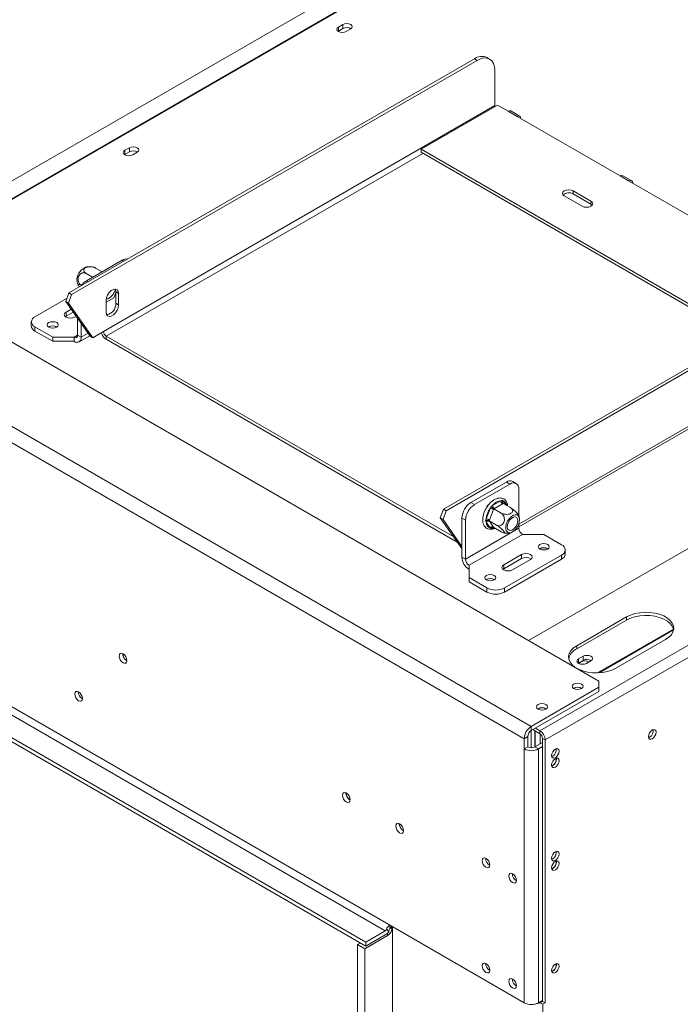
# Model space of a CAD drawing. Units: millimetres. Extents: x 4825 to 9513, y 2821 to 6258.
# Drawn here: x 8946 to 9209, y 3487 to 3878 of the extents above; entities that cross this region are included whole.
import ezdxf

# ---------------------------------------------------------------- set-up
doc = ezdxf.new("R2010")
doc.units = ezdxf.units.MM
doc.header["$LTSCALE"] = 50

msp = doc.modelspace()

# ---------------------------------------------------------------- linework, layer by layer
at = {"color": 7, "linetype": 'Continuous', "lineweight": 15}
for p, q in [((9176.58, 3614.96), (8189.83, 4184.59)), ((9149.7, 3596.99), (8158.71, 4169.08)), ((8155.88, 4164.18), (9146.87, 3592.09)), ((8133.32, 4059.99), (9083.84, 3511.26)), ((8133.32, 4058.36), (9083.84, 3509.63)), ((8155.88, 4059.21), (9093.04, 3518.2)), ((8154.47, 4056.76), (9091.62, 3515.75)), ((9152.83, 3934.8), (8887.68, 3781.73)), ((9074.75, 3875.98), (9072.99, 3874.96)), ((9072.99, 3873.33), (9072.99, 3874.96)), ((9074.75, 3874.35), (9074.75, 3875.98)), ((9072.86, 3873.24), (9072.99, 3873.33)), ((9072.99, 3873.33), (9074.75, 3874.35)), ((9076.1, 3873.16), (9077.87, 3874.18)), ((9133.12, 3862.21), (9132.06, 3862.82)), ((8965.86, 3769.27), (9127.06, 3862.33)), ((8966.93, 3768.66), (9128.12, 3861.71)), ((9128.12, 3861.71), (9127.06, 3862.33)), ((9135.2, 3857.63), (9135.2, 3843.74)), ((8979.58, 3753.91), (9135.2, 3843.74)), ((9105.84, 3826.39), (9136.26, 3843.95)), ((9136.26, 3843.95), (9140.5, 3841.5)), ((9140.5, 3841.5), (9144.04, 3839.45)), ((9145.04, 3839.55), (9141.5, 3841.6)), ((9144.04, 3839.45), (9185.06, 3815.77)), ((8987.98, 3824.24), (8988.1, 3824.32)), ((8989.87, 3826.98), (8988.1, 3825.96)), ((8988.1, 3824.32), (8988.1, 3825.96)), ((8988.1, 3824.32), (8989.87, 3825.35)), ((8989.87, 3825.35), (8989.87, 3826.98)), ((8991.22, 3824.16), (8992.99, 3825.18)), ((9234.22, 3752.28), (9105.84, 3826.39)), ((9105.84, 3825.16), (9105.84, 3826.39)), ((9233.16, 3751.66), (9105.84, 3825.16)), ((9476.77, 3820.52), (9148.64, 3631.09)), ((9185.06, 3815.77), (9188.6, 3813.73)), ((9189.6, 3813.83), (9186.06, 3815.87)), ((9188.6, 3813.73), (9229.63, 3790.05)), ((9173.39, 3805.77), (9166.32, 3809.85)), ((9166.32, 3808.62), (9166.32, 3809.85)), ((9173.39, 3804.54), (9166.32, 3808.62)), ((9162.78, 3807.81), (9169.86, 3803.73)), ((9173.39, 3804.54), (9173.39, 3805.77)), ((9173.89, 3804.13), (9173.39, 3804.54)), ((9510.02, 3801.32), (9153.09, 3595.28)), ((9512.14, 3797.65), (9155.21, 3591.6)), ((8972.86, 3774.12), (8987.01, 3782.29)), ((8975.28, 3775.52), (8972.7, 3777.01)), ((8978.84, 3777.76), (8976.42, 3779.16)), ((9114.76, 3683.31), (9275.96, 3776.37)), ((9115.82, 3682.7), (9277.02, 3775.76)), ((8965.86, 3769.27), (8964.63, 3765.8)), ((8966.93, 3768.66), (8965.86, 3769.27)), ((8983.75, 3767.34), (8984.53, 3769.37)), ((8984.53, 3769.67), (8985.59, 3769.06)), ((8984.53, 3765.18), (8984.53, 3769.67)), ((8985.59, 3764.57), (8985.59, 3769.06)), ((8952.35, 3759.83), (8965.13, 3767.21)), ((8964.63, 3765.8), (8965.69, 3765.18)), ((8974.28, 3752.07), (8964.63, 3765.8)), ((8966.93, 3768.66), (8965.69, 3765.18)), ((8975.34, 3751.46), (8965.69, 3765.18)), ((8980.64, 3765.55), (8983.75, 3767.34)), ((8980.64, 3766.2), (8980.64, 3761.71)), ((8984.53, 3765.18), (8985.59, 3764.57)), ((8966.72, 3762.82), (8964.73, 3761.67)), ((8964.73, 3760.03), (8964.73, 3761.67)), ((8967.54, 3761.66), (8964.73, 3760.03)), ((8950.88, 3757.79), (8950.88, 3756.15)), ((8964.73, 3760.03), (8964.43, 3759.83)), ((8968.26, 3759.62), (8968.76, 3759.91)), ((8969.32, 3752.48), (8969.32, 3759.11)), ((8970.74, 3751.66), (8970.74, 3757.1)), ((8959.42, 3751.66), (8952.35, 3755.74)), ((8952.35, 3755.74), (8952.35, 3754.11)), ((8959.42, 3750.03), (8952.35, 3754.11)), ((8957.94, 3755.79), (8957.8, 3755.7)), ((8975.34, 3751.46), (8979.58, 3753.91)), ((9144.75, 3676.33), (9283.47, 3756.41)), ((8959.42, 3750.03), (8959.42, 3751.66)), ((8967.91, 3751.66), (8959.42, 3751.66)), ((8967.91, 3750.03), (8959.42, 3750.03)), ((8967.91, 3750.03), (8967.91, 3751.66)), ((8969.32, 3752.48), (8970.74, 3751.66)), ((8969.91, 3749.83), (8974.14, 3752.27)), ((8974.28, 3752.07), (8975.34, 3751.46)), ((8980.64, 3752.07), (8980.64, 3750.84)), ((8980.64, 3752.07), (9118.83, 3672.3)), ((8980.64, 3750.84), (9120.27, 3670.24)), ((9139.79, 3694.09), (9125.65, 3685.92)), ((9141.21, 3693.27), (9127.06, 3685.11)), ((9141.21, 3693.27), (9139.79, 3694.09)), ((9143.71, 3693.52), (9142.29, 3694.34)), ((9144.75, 3680.55), (9144.75, 3691.23)), ((9134.29, 3684.83), (9137.52, 3686.69)), ((9137.52, 3686.69), (9138.07, 3686.86)), ((9138.07, 3686.86), (9138.5, 3686.6)), ((9113.52, 3679.84), (9114.76, 3683.31)), ((9114.59, 3679.23), (9115.82, 3682.7)), ((9114.76, 3683.31), (9115.82, 3682.7)), ((9125.65, 3685.92), (9127.06, 3685.11)), ((9131.7, 3679.45), (9133.31, 3683.61)), ((9131.87, 3683.85), (9132.28, 3684.89)), ((9132.28, 3684.89), (9132.88, 3685.24)), ((9132.28, 3684.89), (9132.49, 3684.77)), ((9134.63, 3683.14), (9133.02, 3678.99)), ((9133.31, 3683.61), (9133.71, 3684.34)), ((9133.71, 3684.34), (9134.29, 3684.83)), ((9134.75, 3683.46), (9134.63, 3683.14)), ((9135, 3683.6), (9134.75, 3683.46)), ((9134.75, 3683.46), (9137.65, 3681.79)), ((9138.22, 3685.46), (9135, 3683.6)), ((9138.47, 3685.61), (9138.22, 3685.46)), ((9138.47, 3685.61), (9141.37, 3683.93)), ((9114.59, 3679.23), (9113.52, 3679.84)), ((9113.52, 3679.84), (9122.11, 3667.62)), ((9114.59, 3679.23), (9122.11, 3668.52)), ((9123.53, 3678.98), (9122.11, 3679.8)), ((9122.11, 3664.28), (9122.11, 3679.8)), ((9123.53, 3663.46), (9123.53, 3678.98)), ((9130.42, 3680.1), (9130.52, 3680.35)), ((9130.42, 3680.1), (9130.48, 3680.07)), ((9131.52, 3678.71), (9131.7, 3679.45)), ((9131.7, 3678.14), (9131.52, 3678.71)), ((9133.02, 3678.99), (9132.89, 3678.67)), ((9144.75, 3675.71), (9123.53, 3663.46)), ((9133.31, 3675.85), (9131.7, 3678.14)), ((9132.89, 3678.67), (9135.8, 3677)), ((9132.89, 3678.67), (9133.02, 3678.5)), ((9133.02, 3678.5), (9134.63, 3676.2)), ((9133.71, 3675.6), (9133.31, 3675.85)), ((9134.29, 3675.76), (9133.71, 3675.6)), ((9134.63, 3676.2), (9134.75, 3676.03)), ((9134.75, 3676.03), (9137.65, 3674.35)), ((9144.75, 3675.71), (9144.75, 3677.5)), ((9146.16, 3673.26), (9124.94, 3661.01)), ((9146.16, 3673.26), (9154.65, 3673.26)), ((9154.65, 3673.26), (9161.72, 3669.18)), ((9153.16, 3667.58), (9153.03, 3667.5)), ((9163.19, 3665.5), (9163.19, 3667.13)), ((9122.11, 3664.28), (9123.53, 3663.46)), ((9145.81, 3665.3), (9138.73, 3661.21)), ((9145.81, 3663.66), (9138.73, 3659.58)), ((9161.72, 3665.09), (9139.09, 3652.03)), ((9161.72, 3663.46), (9139.09, 3650.39)), ((9142.27, 3659.17), (9149.34, 3663.26)), ((9145.81, 3663.66), (9145.81, 3665.3)), ((9161.72, 3663.46), (9161.72, 3665.09)), ((9124.94, 3661.01), (9124.94, 3656.11)), ((9138.73, 3659.58), (9138.44, 3659.38)), ((9138.73, 3659.58), (9138.73, 3661.21)), ((9124.94, 3656.11), (9132.01, 3652.03)), ((9124.94, 3654.48), (9124.94, 3656.11)), ((9131.94, 3655.33), (9131.81, 3655.25)), ((9124.94, 3654.48), (9132.01, 3650.39)), ((9132.01, 3650.39), (9132.01, 3652.03)), ((9139.09, 3652.03), (9139.09, 3650.39)), ((9167.73, 3629.05), (9187.54, 3640.48)), ((9187.54, 3640.48), (9187.54, 3639.25)), ((9167.73, 3627.82), (9187.54, 3639.25)), ((9167.73, 3629.05), (9167.73, 3627.82)), ((9203.1, 3631.5), (9183.3, 3620.06)), ((9170.25, 3624.85), (9168.48, 3623.83)), ((9170.25, 3623.22), (9170.25, 3624.85)), ((9168.35, 3622.12), (9168.48, 3622.2)), ((9168.48, 3622.2), (9168.48, 3623.83)), ((9168.48, 3622.2), (9170.25, 3623.22)), ((9171.59, 3622.03), (9173.36, 3623.05)), ((9149.7, 3596.99), (9176.58, 3612.51)), ((9176.58, 3612.51), (9176.58, 3614.96)), ((9176.58, 3610.87), (9176.58, 3612.51)), ((9149.7, 3595.36), (9176.58, 3610.87)), ((9166.6, 3612.14), (9166.47, 3612.06)), ((9152.46, 3603.97), (9152.32, 3603.89)), ((9149.7, 3595.36), (9149.7, 3596.99)), ((9148.28, 3592.91), (9146.87, 3592.09)), ((9148.28, 3592.91), (9148.28, 3588.82)), ((9149.7, 3595.36), (9149.7, 3588.48)), ((9150.26, 3595.68), (9153.09, 3594.05)), ((9151.11, 3595.19), (9151.11, 3588.82)), ((9151.18, 3588.86), (9151.18, 3595.15)), ((9151.32, 3596.3), (9153.09, 3595.28)), ((9153.09, 3594.05), (9153.09, 3595.28)), ((9153.23, 3593.96), (9153.23, 3590.05)), ((9196.74, 3592.66), (9196.33, 3592.49)), ((9146.87, 3592.09), (9146.87, 3588.01)), ((9148.28, 3588.82), (9146.87, 3588.01)), ((9151.11, 3588.82), (9154.15, 3590.58)), ((9151.11, 3588.82), (9152.53, 3588.01)), ((9152.53, 3588.01), (9154.15, 3588.95)), ((9154.15, 3592.21), (9155.21, 3591.6)), ((9154.15, 3487.66), (9154.15, 3592.21)), ((9155.21, 3487.05), (9155.21, 3591.6)), ((9146.87, 3487.13), (9146.87, 3588.01)), ((9152.53, 3487.13), (9152.53, 3588.01)), ((9158.19, 3585.15), (9157.81, 3584.99)), ((9158.19, 3581.39), (9157.81, 3581.23)), ((9159.67, 3583.96), (9159.62, 3584.37)), ((9158.19, 3544.31), (9157.81, 3544.15)), ((9159.67, 3543.12), (9159.62, 3543.53)), ((9158.19, 3540.55), (9157.81, 3540.39)), ((9091.62, 3515.75), (9083.84, 3511.26)), ((9092.99, 3515.31), (9092.31, 3516.35)), ((9092.86, 3517.32), (9094.11, 3517.25)), ((9093.04, 3518.2), (9146.87, 3487.13)), ((9094.21, 3517.53), (9094.21, 3516.46)), ((9094.52, 3517.35), (9094.52, 3467.93)), ((9081.69, 3510.87), (9080.63, 3510.26)), ((9092.8, 3514.01), (9083.46, 3508.62)), ((9083.84, 3509.63), (9091.62, 3514.12)), ((9083.84, 3511.26), (9083.84, 3509.63)), ((9080.63, 3510.26), (9083.46, 3508.62)), ((9080.63, 3510.26), (9080.63, 3063.87)), ((9083.46, 3508.62), (9083.46, 3062.24)), ((9159.67, 3502.28), (9159.62, 3502.69)), ((9158.19, 3499.71), (9157.81, 3499.55)), ((9154.15, 3488.07), (9152.53, 3487.13)), ((9154.15, 3487.66), (9153.23, 3487.13)), ((9153.23, 3487.13), (9154.29, 3486.52)), ((9154.15, 3487.66), (9155.21, 3487.05)), ((9155.21, 3487.05), (9154.29, 3486.52)), ((9154.29, 3486.52), (9154.29, 3071.17))]:
    msp.add_line(p, q, dxfattribs=at)
at = {"color": 8, "linetype": 'Continuous', "lineweight": 15}
for p, q in [((9161.78, 3932.91), (8893.79, 3778.21)), ((9162.08, 3932.76), (8894.07, 3778.04)), ((8980.64, 3752.07), (9106.55, 3824.75)), ((8987.72, 3781.88), (8987.01, 3782.29)), ((8972.86, 3774.12), (8973.57, 3773.72)), ((9144.75, 3677.34), (9284.09, 3757.79)), ((8970.74, 3751.66), (8973.46, 3753.23)), ((8967.91, 3751.66), (8969.32, 3752.48)), ((9138.5, 3686.6), (9139.69, 3684.9)), ((9134.75, 3676.03), (9134.29, 3675.76)), ((9206.22, 3635.65), (9176, 3618.21)), ((9206.26, 3635.32), (9176.67, 3618.24)), ((9092.8, 3514.01), (9092.08, 3514.43)), ((9093.62, 3516.81), (9094.21, 3516.46))]:
    msp.add_line(p, q, dxfattribs=at)
at = {"color": 7, "linetype": 'Continuous', "lineweight": 15, "flags": 128}
for points in [[(9072.99, 3874.96), (9072.51, 3874.55), (9072.34, 3874.06), (9072.51, 3873.57), (9072.99, 3873.16), (9073.7, 3872.89), (9074.54, 3872.79), (9075.38, 3872.89), (9076.1, 3873.16)], [(9077.87, 3874.18), (9078.34, 3874.6), (9078.51, 3875.08), (9078.34, 3875.57), (9077.87, 3875.98), (9077.15, 3876.26), (9076.31, 3876.35), (9075.47, 3876.26), (9074.75, 3875.98)], [(9135.2, 3857.63), (9135.06, 3859.14), (9134.66, 3860.44), (9134, 3861.48), (9133.12, 3862.21), (9132.05, 3862.6), (9130.83, 3862.65), (9129.5, 3862.35), (9128.12, 3861.71)], [(9135.2, 3843.74), (9135.22, 3843.49), (9135.24, 3843.36)], [(9140.5, 3841.5), (9141.04, 3841.68), (9141.5, 3841.6)], [(9145.45, 3838.64), (9145.35, 3839.2), (9145.04, 3839.55), (9144.58, 3839.64), (9144.04, 3839.45)], [(8988.1, 3825.96), (8987.63, 3825.55), (8987.46, 3825.06), (8987.63, 3824.57), (8988.1, 3824.16), (8988.82, 3823.89), (8989.66, 3823.79), (8990.5, 3823.89), (8991.22, 3824.16)], [(8992.99, 3825.18), (8993.46, 3825.59), (8993.63, 3826.08), (8993.46, 3826.57), (8992.99, 3826.98), (8992.27, 3827.25), (8991.43, 3827.35), (8990.59, 3827.25), (8989.87, 3826.98)], [(9185.06, 3815.77), (9185.61, 3815.96), (9186.06, 3815.87)], [(9190.02, 3812.91), (9189.91, 3813.48), (9189.6, 3813.83), (9189.14, 3813.92), (9188.6, 3813.73)], [(9166.32, 3809.85), (9165.51, 3810.16), (9164.55, 3810.27), (9163.59, 3810.16), (9162.78, 3809.85), (9162.24, 3809.38), (9162.05, 3808.83), (9162.24, 3808.28), (9162.78, 3807.81)], [(9169.86, 3803.73), (9170.67, 3803.41), (9171.62, 3803.3), (9172.58, 3803.41), (9173.39, 3803.73), (9173.94, 3804.19), (9174.13, 3804.75), (9173.94, 3805.3), (9173.39, 3805.77)], [(8985.59, 3769.06), (8985.44, 3769.95), (8985.01, 3770.56), (8984.36, 3770.82), (8983.55, 3770.69), (8982.69, 3770.2), (8981.88, 3769.39), (8981.22, 3768.37), (8980.79, 3767.26), (8980.64, 3766.2)], [(8984.53, 3769.67), (8984.38, 3770.56), (8984.26, 3770.83)], [(8964.73, 3761.67), (8964.18, 3761.2), (8963.99, 3760.64), (8964.18, 3760.09), (8964.73, 3759.62), (8965.54, 3759.31), (8966.5, 3759.2), (8967.45, 3759.31), (8968.26, 3759.62)], [(8980.64, 3761.71), (8980.79, 3760.82), (8981.22, 3760.2), (8981.88, 3759.95), (8982.69, 3760.07), (8983.55, 3760.57), (8984.36, 3761.38), (8985.01, 3762.39), (8985.44, 3763.5), (8985.59, 3764.57)], [(8957.87, 3755.66), (8958.58, 3755.39), (8959.42, 3755.29), (8960.26, 3755.39), (8960.98, 3755.66), (8961.46, 3756.08), (8961.62, 3756.56), (8961.46, 3757.05), (8960.98, 3757.46), (8960.26, 3757.74), (8959.42, 3757.83), (8958.58, 3757.74), (8957.87, 3757.46), (8957.39, 3757.05), (8957.22, 3756.56), (8957.39, 3756.08), (8957.87, 3755.66)], [(9140.88, 3673.96), (9141.65, 3674.05), (9142.48, 3674.46), (9143.29, 3675.14), (9144.01, 3676.04), (9144.57, 3677.07), (9144.93, 3678.14), (9145.06, 3679.16), (9144.93, 3680.04), (9144.57, 3680.69), (9144.01, 3681.07), (9143.29, 3681.13), (9142.48, 3680.88), (9141.65, 3680.33), (9140.88, 3679.53), (9140.23, 3678.56), (9139.76, 3677.5), (9139.51, 3676.44), (9139.51, 3675.48), (9139.76, 3674.7), (9140.23, 3674.18), (9140.88, 3673.96)], [(9143.33, 3680.28), (9143.9, 3680.06), (9144.26, 3679.54), (9144.39, 3678.77), (9144.26, 3677.86), (9143.9, 3676.91), (9143.33, 3676.04), (9142.64, 3675.35), (9141.9, 3674.92), (9141.21, 3674.82), (9140.64, 3675.04), (9140.28, 3675.56), (9140.15, 3676.32), (9140.28, 3677.24), (9140.64, 3678.19), (9141.21, 3679.06), (9141.9, 3679.75), (9142.64, 3680.18), (9143.33, 3680.28)], [(9156.2, 3669.26), (9155.49, 3669.53), (9154.65, 3669.63), (9153.81, 3669.53), (9153.09, 3669.26), (9152.62, 3668.85), (9152.45, 3668.36), (9152.62, 3667.87), (9153.09, 3667.46), (9153.81, 3667.19), (9154.65, 3667.09), (9155.49, 3667.19), (9156.2, 3667.46), (9156.68, 3667.87), (9156.85, 3668.36), (9156.68, 3668.85), (9156.2, 3669.26)], [(9149.34, 3663.26), (9149.89, 3663.72), (9150.08, 3664.28), (9149.89, 3664.83), (9149.34, 3665.3), (9148.53, 3665.61), (9147.58, 3665.72), (9146.62, 3665.61), (9145.81, 3665.3)], [(9138.73, 3661.21), (9138.19, 3660.75), (9138, 3660.19), (9138.19, 3659.64), (9138.73, 3659.17), (9139.54, 3658.86), (9140.5, 3658.75), (9141.46, 3658.86), (9142.27, 3659.17)], [(9134.98, 3657.01), (9134.27, 3657.28), (9133.43, 3657.38), (9132.59, 3657.28), (9131.87, 3657.01), (9131.4, 3656.6), (9131.23, 3656.11), (9131.4, 3655.62), (9131.87, 3655.21), (9132.59, 3654.94), (9133.43, 3654.84), (9134.27, 3654.94), (9134.98, 3655.21), (9135.46, 3655.62), (9135.63, 3656.11), (9135.46, 3656.6), (9134.98, 3657.01)], [(9187.54, 3640.48), (9189.1, 3641.23), (9190.88, 3641.8), (9192.8, 3642.17), (9194.81, 3642.33), (9196.84, 3642.28), (9198.82, 3642.01), (9200.68, 3641.54), (9202.35, 3640.87), (9203.79, 3640.05), (9204.93, 3639.08), (9205.75, 3638.01), (9206.22, 3636.87), (9206.31, 3635.69), (9206.03, 3634.53), (9205.39, 3633.42), (9204.4, 3632.4), (9203.1, 3631.5)], [(9187.54, 3639.25), (9189.1, 3640), (9190.88, 3640.57), (9192.8, 3640.95), (9194.81, 3641.11), (9196.84, 3641.05), (9198.82, 3640.79), (9200.68, 3640.31), (9202.35, 3639.65), (9203.79, 3638.82), (9204.93, 3637.85), (9205.75, 3636.78), (9206.22, 3635.64), (9206.28, 3635.33)], [(9183.3, 3620.06), (9181.73, 3619.31), (9179.96, 3618.74), (9178.03, 3618.37), (9176.02, 3618.21), (9173.99, 3618.26), (9172.02, 3618.53), (9170.16, 3619), (9168.49, 3619.67), (9167.05, 3620.5), (9165.9, 3621.46), (9165.08, 3622.54), (9164.62, 3623.68), (9164.52, 3624.85), (9164.8, 3626.01), (9165.45, 3627.12), (9166.44, 3628.14), (9167.73, 3629.05)], [(8988.92, 3623.16), (8988.8, 3623.91), (8988.46, 3624.69), (8987.96, 3625.37), (8987.36, 3625.85), (8986.77, 3626.06), (8986.26, 3625.96), (8985.92, 3625.57), (8985.81, 3624.95), (8985.92, 3624.2), (8986.26, 3623.42), (8986.77, 3622.74), (8987.36, 3622.26), (8987.96, 3622.05), (8988.46, 3622.15), (8988.8, 3622.54), (8988.92, 3623.16)], [(9173.36, 3623.05), (9173.83, 3623.47), (9174, 3623.95), (9173.83, 3624.44), (9173.36, 3624.85), (9172.64, 3625.13), (9171.8, 3625.22), (9170.96, 3625.13), (9170.25, 3624.85)], [(9168.48, 3623.83), (9168, 3623.42), (9167.83, 3622.93), (9168, 3622.45), (9168.48, 3622.03), (9169.19, 3621.76), (9170.03, 3621.66), (9170.88, 3621.76), (9171.59, 3622.03)], [(9169.43, 3622.67), (9168.98, 3622.27), (9168.82, 3621.87)], [(9166.53, 3613.81), (9166.05, 3613.4), (9165.89, 3612.92), (9166.05, 3612.43), (9166.53, 3612.02), (9167.25, 3611.74), (9168.09, 3611.65), (9168.93, 3611.74), (9169.64, 3612.02), (9170.12, 3612.43), (9170.29, 3612.92), (9170.12, 3613.4), (9169.64, 3613.81), (9168.93, 3614.09), (9168.09, 3614.19), (9167.25, 3614.09), (9166.53, 3613.81)], [(8971.2, 3608.06), (8971.08, 3608.8), (8970.75, 3609.56), (8970.26, 3610.23), (8969.68, 3610.7), (8969.1, 3610.9), (8968.6, 3610.8), (8968.27, 3610.42), (8968.16, 3609.82), (8968.27, 3609.08), (8968.6, 3608.32), (8969.1, 3607.65), (8969.68, 3607.19), (8970.26, 3606.98), (8970.75, 3607.08), (8971.08, 3607.46), (8971.2, 3608.06)], [(9152.39, 3605.65), (9151.91, 3605.24), (9151.74, 3604.75), (9151.91, 3604.26), (9152.39, 3603.85), (9153.1, 3603.58), (9153.94, 3603.48), (9154.78, 3603.58), (9155.5, 3603.85), (9155.97, 3604.26), (9156.14, 3604.75), (9155.97, 3605.24), (9155.5, 3605.65), (9154.78, 3605.92), (9153.94, 3606.02), (9153.1, 3605.92), (9152.39, 3605.65)], [(9197.8, 3595.56), (9197.21, 3595.09), (9196.72, 3594.42), (9196.39, 3593.66), (9196.28, 3592.92), (9196.39, 3592.32), (9196.72, 3591.94), (9197.21, 3591.84), (9197.8, 3592.05), (9198.38, 3592.52), (9198.87, 3593.18), (9199.2, 3593.94), (9199.32, 3594.68), (9199.2, 3595.29), (9198.87, 3595.66), (9198.38, 3595.76), (9197.8, 3595.56)], [(9159.25, 3587.97), (9158.68, 3587.51), (9158.2, 3586.86), (9157.87, 3586.11), (9157.76, 3585.39), (9157.87, 3584.8), (9158.2, 3584.43), (9158.68, 3584.34), (9159.25, 3584.53), (9159.81, 3584.99), (9160.3, 3585.64), (9160.62, 3586.39), (9160.73, 3587.11), (9160.62, 3587.7), (9160.3, 3588.07), (9159.81, 3588.16), (9159.25, 3587.97)], [(9159.25, 3584.21), (9158.68, 3583.75), (9158.2, 3583.1), (9157.87, 3582.36), (9157.76, 3581.64), (9157.87, 3581.04), (9158.2, 3580.67), (9158.68, 3580.58), (9159.25, 3580.78), (9159.81, 3581.24), (9160.3, 3581.89), (9160.62, 3582.63), (9160.73, 3583.35), (9160.62, 3583.94), (9160.3, 3584.31), (9159.81, 3584.41), (9159.25, 3584.21)], [(9077.69, 3567.82), (9077.57, 3568.58), (9077.23, 3569.36), (9076.73, 3570.04), (9076.13, 3570.52), (9075.54, 3570.73), (9075.03, 3570.63), (9074.7, 3570.24), (9074.58, 3569.62), (9074.7, 3568.87), (9075.03, 3568.09), (9075.54, 3567.41), (9076.13, 3566.93), (9076.73, 3566.72), (9077.23, 3566.82), (9077.57, 3567.21), (9077.69, 3567.82)], [(9098.91, 3555.57), (9098.79, 3556.33), (9098.45, 3557.11), (9097.95, 3557.79), (9097.35, 3558.27), (9096.76, 3558.48), (9096.25, 3558.38), (9095.92, 3557.99), (9095.8, 3557.37), (9095.92, 3556.62), (9096.25, 3555.84), (9096.76, 3555.16), (9097.35, 3554.68), (9097.95, 3554.47), (9098.45, 3554.57), (9098.79, 3554.96), (9098.91, 3555.57)], [(9159.25, 3547.12), (9158.68, 3546.67), (9158.2, 3546.02), (9157.87, 3545.27), (9157.76, 3544.55), (9157.87, 3543.96), (9158.2, 3543.59), (9158.68, 3543.5), (9159.25, 3543.69), (9159.81, 3544.15), (9160.3, 3544.8), (9160.62, 3545.55), (9160.73, 3546.27), (9160.62, 3546.86), (9160.3, 3547.23), (9159.81, 3547.32), (9159.25, 3547.12)], [(9133.18, 3541.88), (9133.06, 3542.61), (9132.74, 3543.37), (9132.24, 3544.04), (9131.66, 3544.51), (9131.08, 3544.71), (9130.58, 3544.62), (9130.25, 3544.24), (9130.14, 3543.63), (9130.25, 3542.89), (9130.58, 3542.13), (9131.08, 3541.47), (9131.66, 3541), (9132.24, 3540.8), (9132.74, 3540.89), (9133.06, 3541.27), (9133.18, 3541.88)], [(9159.25, 3543.37), (9158.68, 3542.91), (9158.2, 3542.26), (9157.87, 3541.52), (9157.76, 3540.79), (9157.87, 3540.2), (9158.2, 3539.83), (9158.68, 3539.74), (9159.25, 3539.94), (9159.81, 3540.4), (9160.3, 3541.05), (9160.62, 3541.79), (9160.73, 3542.51), (9160.62, 3543.1), (9160.3, 3543.47), (9159.81, 3543.56), (9159.25, 3543.37)], [(9143.79, 3535.75), (9143.68, 3536.49), (9143.35, 3537.25), (9142.85, 3537.92), (9142.27, 3538.38), (9141.69, 3538.59), (9141.19, 3538.49), (9140.86, 3538.11), (9140.75, 3537.51), (9140.86, 3536.77), (9141.19, 3536.01), (9141.69, 3535.34), (9142.27, 3534.87), (9142.85, 3534.67), (9143.35, 3534.77), (9143.68, 3535.15), (9143.79, 3535.75)], [(9094.2, 3517.53), (9094.19, 3517.48), (9094.11, 3517.25)], [(9133.18, 3500.05), (9133.06, 3500.79), (9132.74, 3501.55), (9132.24, 3502.22), (9131.66, 3502.69), (9131.08, 3502.89), (9130.58, 3502.8), (9130.25, 3502.42), (9130.14, 3501.81), (9130.25, 3501.07), (9130.58, 3500.31), (9131.08, 3499.65), (9131.66, 3499.18), (9132.24, 3498.97), (9132.74, 3499.07), (9133.06, 3499.45), (9133.18, 3500.05)], [(9159.25, 3502.53), (9158.68, 3502.07), (9158.2, 3501.42), (9157.87, 3500.68), (9157.76, 3499.95), (9157.87, 3499.36), (9158.2, 3498.99), (9158.68, 3498.9), (9159.25, 3499.1), (9159.81, 3499.55), (9160.3, 3500.2), (9160.62, 3500.95), (9160.73, 3501.67), (9160.62, 3502.26), (9160.3, 3502.63), (9159.81, 3502.72), (9159.25, 3502.53)], [(9143.79, 3493.93), (9143.68, 3494.67), (9143.35, 3495.43), (9142.85, 3496.09), (9142.27, 3496.56), (9141.69, 3496.77), (9141.19, 3496.67), (9140.86, 3496.29), (9140.75, 3495.69), (9140.86, 3494.95), (9141.19, 3494.19), (9141.69, 3493.52), (9142.27, 3493.05), (9142.85, 3492.85), (9143.35, 3492.95), (9143.68, 3493.32), (9143.79, 3493.93)]]:
    msp.add_lwpolyline(points, dxfattribs=at)
at = {"color": 8, "linetype": 'Continuous', "lineweight": 15, "flags": 128}
msp.add_lwpolyline([(9134.97, 3675.9), (9134.68, 3675.83), (9134.29, 3675.76)], dxfattribs=at)
at = {"color": 7, "linetype": 'Continuous', "lineweight": 15}
for centre, radius, start, end in [((9076.31, 3871.52), 3.22, 58.3416, 118.7793), ((9129.99, 3858.24), 5.03, 65.6929, 125.6176), ((8991.42, 3822.52), 3.22, 58.3418, 118.7792), ((9164.58, 3805.65), 3.44, 59.7176, 131.8429), ((8988.54, 3780.07), 2.69, 77.2473, 124.5418), ((8974.61, 3774.34), 5.57, 113.5805, 186.4233), ((8976.54, 3768.18), 6.99, 121.7368, 145.8445), ((8979.13, 3771.74), 5.28, 287.2356, 348.8993), ((8979.95, 3765.04), 4.58, 282.0509, 1.7773), ((8953.12, 3757.79), 2.18, 110.7834, 249.2166), ((8953.39, 3756.4), 2.52, 185.6948, 245.6253), ((8959.42, 3753.09), 3.15, 57.6052, 122.3948), ((8959.42, 3753.06), 3.1, 58.4188, 118.4596), ((8983.15, 3754.75), 4.64, 196.8638, 237.3036), ((8981.88, 3754.01), 2.31, 182.6055, 237.3945), ((8968.46, 3752.34), 0.874, 230.7967, 9.214), ((8969.01, 3751.38), 1.75, 230.7967, 9.214), ((9141.26, 3692.04), 2.52, 65.6929, 125.6176), ((9142.59, 3691.58), 2.18, 350.786, 129.2033), ((9138.52, 3681.23), 5.55, 100.4127, 139.582), ((9139.05, 3686.76), 1.54, 182.6055, 237.3945), ((9129.79, 3679.45), 7.69, 122.6055, 177.3945), ((9131.2, 3678.63), 7.69, 122.6055, 177.3945), ((9141.05, 3678.21), 9.43, 145.1202, 172.4684), ((9132.73, 3679.83), 3.82, 60.1095, 81.2221), ((9135.83, 3684.9), 1.54, 182.6055, 237.3945), ((9131.12, 3675.68), 3.82, 60.1095, 81.2221), ((9132.58, 3677.5), 1.09, 66.028, 143.9743), ((9134.24, 3678.21), 2.54, 181.6195, 248.5818), ((9134.19, 3675.21), 1.09, 66.028, 143.9743), ((9147.82, 3675.85), 3.07, 182.6055, 237.3945), ((9154.65, 3664.89), 3.15, 57.6052, 122.3948), ((9154.64, 3664.86), 3.1, 58.4189, 118.4596), ((9160.95, 3667.13), 2.18, 290.7834, 69.2166), ((9128.25, 3664.56), 6.15, 182.6055, 237.3945), ((9126.6, 3663.6), 3.07, 182.6055, 237.3945), ((9147.56, 3660.48), 3.63, 55.0725, 118.8293), ((9160.68, 3665.75), 2.52, 294.3747, 354.3052), ((9133.43, 3652.64), 3.15, 57.6052, 122.3948), ((9133.42, 3652.61), 3.1, 58.4182, 118.4597), ((9135.55, 3658.85), 7.69, 242.6097, 297.3903), ((9135.55, 3657.22), 7.69, 242.6097, 297.3903), ((8990.37, 3625.79), 3.15, 177.5896, 242.405), ((8990.3, 3625.75), 3, 177.3033, 242.2099), ((9170.24, 3622.53), 5.85, 115.3927, 166.0717), ((9170.91, 3619.94), 3.1, 58.3856, 118.4631), ((9171.8, 3620.39), 3.22, 58.3388, 118.7796), ((9168.09, 3609.44), 3.15, 57.608, 122.392), ((9168.08, 3609.41), 3.1, 58.42, 118.4595), ((8972.67, 3610.67), 3.09, 178.389, 241.6056), ((9153.94, 3601.28), 3.15, 57.6052, 122.3948), ((9153.93, 3601.25), 3.1, 58.4129, 118.4603), ((9153.01, 3591.81), 6.15, 122.6055, 177.3945), ((9151.35, 3592.77), 3.07, 122.6055, 177.3945), ((9150.61, 3591.39), 4.61, 2.6055, 57.3945), ((9151.85, 3592.11), 2.31, 2.6055, 57.3945), ((9195.17, 3595.29), 3.06, 300.7668, 8.1884), ((9149.7, 3591.55), 3.08, 242.6097, 297.3903), ((9149.7, 3593.47), 6.15, 242.6097, 297.3903), ((9156.65, 3587.73), 3, 300.8333, 7.6683), ((9156.67, 3584.01), 3, 292.337, 359.1667), ((9156.65, 3583.97), 3, 300.8333, 7.6683), ((9079.15, 3570.46), 3.15, 177.7403, 242.0974), ((9079.07, 3570.42), 3, 177.3125, 242.3015), ((9100.36, 3558.21), 3.15, 177.5896, 242.405), ((9100.28, 3558.16), 3, 177.2714, 242.6953), ((9156.65, 3546.89), 3, 300.8333, 7.6683), ((9134.65, 3544.48), 3.1, 178.5716, 241.3931), ((9134.65, 3544.48), 3.09, 178.4327, 241.3638), ((9156.66, 3543.17), 3.01, 293.0084, 359.0823), ((9156.65, 3543.13), 3, 300.8333, 7.6683), ((9145.26, 3538.35), 3.09, 178.389, 241.6056), ((9145.26, 3538.35), 3.09, 178.4327, 241.3638), ((9090.3, 3517.96), 2.58, 301.0362, 321.2348), ((9088.97, 3518.54), 5.16, 301.0362, 321.2348), ((9091.14, 3516.6), 3.07, 302.6055, 357.3945), ((9090.46, 3518.25), 2.58, 338.7835, 358.9631), ((9134.65, 3502.66), 3.09, 178.389, 241.6056), ((9156.65, 3502.29), 3, 300.8333, 7.6683), ((9156.66, 3502.33), 3.01, 293.0084, 359.0823), ((9145.26, 3496.53), 3.09, 178.389, 241.6056), ((9145.26, 3496.53), 3.1, 178.5716, 241.3931), ((9149.7, 3492.59), 6.15, 242.6097, 297.3903), ((9152.2, 3489.1), 2.23, 265.3585, 297.7526)]:
    msp.add_arc(centre, radius, start, end, dxfattribs=at)
at = {"color": 8, "linetype": 'Continuous', "lineweight": 15}
for centre, radius, start, end in [((9139.12, 3686.03), 0.85, 137.3583, 202.253), ((9137.64, 3684.32), 2.44, 8.8334, 69.301), ((9134.9, 3675.79), 0.611, 149.0939, 182.5347)]:
    msp.add_arc(centre, radius, start, end, dxfattribs=at)
at = {"color": 7, "linetype": 'Continuous', "lineweight": 15}
for points, knots in [([(8972.7, 3777.01), (8972.45, 3777.12), (8971.95, 3777.34), (8971.13, 3777.27), (8970.39, 3776.88), (8969.84, 3776.21), (8969.54, 3775.42), (8969.47, 3774.6), (8969.61, 3773.79), (8969.97, 3773.01), (8970.42, 3772.5), (8970.74, 3772.29), (8970.84, 3772.22)], [0, 0, 0, 0, 0.115719, 0.231594, 0.349263, 0.455471, 0.550002, 0.639991, 0.733866, 0.836939, 0.950516, 1, 1, 1, 1]), ([(8976.42, 3779.16), (8976.16, 3779.28), (8975.64, 3779.53), (8974.64, 3779.71), (8973.64, 3779.68), (8972.78, 3779.46), (8972.18, 3779.11), (8971.83, 3778.68), (8971.74, 3778.19), (8971.91, 3777.67), (8972.28, 3777.27), (8972.6, 3777.07), (8972.7, 3777.01)], [0, 0, 0, 0, 0.115719, 0.231594, 0.349263, 0.455471, 0.550002, 0.639991, 0.733866, 0.836939, 0.950516, 1, 1, 1, 1]), ([(8975.44, 3779.56), (8975.23, 3779.61), (8974.63, 3779.76), (8973.62, 3779.72), (8972.79, 3779.61), (8972.4, 3779.44), (8972.35, 3779.42)], [0, 0, 0, 0, 0.206806, 0.592375, 0.953941, 1, 1, 1, 1]), ([(8975.44, 3779.58), (8975.56, 3779.55), (8975.82, 3779.49), (8976.21, 3779.27), (8976.42, 3779.16)], [0, 0, 0, 0, 0.463493, 1, 1, 1, 1]), ([(8969.08, 3773.75), (8969.08, 3773.72), (8969.13, 3773.29), (8969.3, 3772.79), (8969.55, 3772.37), (8969.59, 3772.31)], [0, 0, 0, 0, 0.059462, 0.854658, 1, 1, 1, 1]), ([(8970.84, 3772.22), (8970.64, 3772.33), (8970.19, 3772.57), (8969.7, 3772.72), (8969.46, 3772.63), (8969.52, 3772.37), (8969.72, 3772.05), (8969.92, 3771.83), (8970.05, 3771.68)], [0, 0, 0, 0, 0.177008, 0.389385, 0.591916, 0.774506, 0.855866, 1, 1, 1, 1]), ([(9140.32, 3684.54), (9140.28, 3684.85), (9140.2, 3685.55), (9139.79, 3686.43), (9139.14, 3687.17), (9138.33, 3687.63), (9137.38, 3687.81), (9136.37, 3687.69), (9135.32, 3687.3), (9134.27, 3686.64), (9133.25, 3685.73), (9132.33, 3684.63), (9131.55, 3683.39), (9130.94, 3682.06), (9130.53, 3680.71), (9130.35, 3679.38), (9130.41, 3678.14), (9130.72, 3677.08), (9131.26, 3676.22), (9132, 3675.62), (9132.91, 3675.3), (9133.89, 3675.29), (9134.68, 3675.45), (9135.13, 3675.69), (9135.24, 3675.75)], [0, 0, 0, 0, 0.0381954, 0.0882293, 0.1313727, 0.1772449, 0.221993, 0.26714, 0.3142076, 0.3628955, 0.4120973, 0.4611898, 0.5101738, 0.5591801, 0.608337, 0.6578087, 0.7077441, 0.7580033, 0.8019854, 0.8490349, 0.8941013, 0.9387735, 0.9848582, 1, 1, 1, 1]), ([(9138.47, 3685.61), (9138.4, 3685.66), (9138.26, 3685.76), (9138.12, 3686.03), (9138.04, 3686.35), (9138.04, 3686.64), (9138.06, 3686.81), (9138.07, 3686.86), (9138.07, 3686.86)], [0, 0, 0, 0, 0.209533, 0.418493, 0.642495, 0.90349, 0.995838, 1, 1, 1, 1]), ([(9134.75, 3683.46), (9134.67, 3683.51), (9134.52, 3683.61), (9134.26, 3683.8), (9134.01, 3684.02), (9133.83, 3684.21), (9133.73, 3684.31), (9133.71, 3684.34), (9133.71, 3684.34)], [0, 0, 0, 0, 0.209533, 0.418493, 0.642495, 0.90349, 0.995838, 1, 1, 1, 1]), ([(9137.65, 3681.79), (9137.91, 3681.66), (9138.43, 3681.41), (9139.43, 3681.24), (9140.43, 3681.26), (9141.29, 3681.48), (9141.89, 3681.84), (9142.24, 3682.27), (9142.33, 3682.75), (9142.16, 3683.27), (9141.79, 3683.67), (9141.47, 3683.87), (9141.37, 3683.93)], [0, 0, 0, 0, 0.115719, 0.231594, 0.349263, 0.455471, 0.550002, 0.639991, 0.733866, 0.836939, 0.950516, 1, 1, 1, 1]), ([(9141.37, 3683.93), (9141.62, 3683.78), (9142.12, 3683.47), (9142.94, 3682.85), (9143.69, 3682.2), (9144.21, 3681.63), (9144.47, 3681.3), (9144.5, 3681.21), (9144.5, 3681.2)], [0, 0, 0, 0, 0.209601, 0.419487, 0.632619, 0.824994, 0.996219, 1, 1, 1, 1]), ([(9132.89, 3678.67), (9132.81, 3678.71), (9132.65, 3678.79), (9132.34, 3678.83), (9131.99, 3678.83), (9131.72, 3678.78), (9131.56, 3678.73), (9131.52, 3678.71), (9131.52, 3678.71)], [0, 0, 0, 0, 0.209533, 0.418493, 0.642495, 0.90349, 0.995838, 1, 1, 1, 1]), ([(9135.8, 3677), (9136.02, 3676.9), (9136.5, 3676.68), (9137.32, 3676.72), (9138.08, 3677.11), (9138.56, 3677.68), (9138.86, 3678.31), (9139.02, 3678.99), (9138.98, 3679.83), (9138.72, 3680.64), (9138.28, 3681.34), (9137.86, 3681.64), (9137.65, 3681.79)], [0, 0, 0, 0, 0.103374, 0.227402, 0.345681, 0.452315, 0.499829, 0.594514, 0.689001, 0.787163, 0.89589, 1, 1, 1, 1]), ([(9144.98, 3679.77), (9144.98, 3679.83), (9144.92, 3680.3), (9144.75, 3680.8), (9144.51, 3681.17), (9144.49, 3681.2)], [0, 0, 0, 0, 0.1241455, 0.9320851, 1, 1, 1, 1]), ([(9133.71, 3675.6), (9133.71, 3675.61), (9133.73, 3675.64), (9133.83, 3675.78), (9134.01, 3675.96), (9134.26, 3676.09), (9134.52, 3676.13), (9134.67, 3676.06), (9134.75, 3676.03)], [0, 0, 0, 0, 0.004162, 0.09651, 0.357505, 0.581507, 0.790467, 1, 1, 1, 1]), ([(9137.65, 3674.35), (9137.88, 3674.23), (9138.34, 3673.99), (9138.81, 3673.86), (9139.03, 3673.95), (9138.96, 3674.26), (9138.65, 3674.69), (9138.17, 3675.2), (9137.57, 3675.75), (9136.85, 3676.31), (9136.24, 3676.73), (9135.9, 3676.94), (9135.8, 3677)], [0, 0, 0, 0, 0.115719, 0.231594, 0.349263, 0.455471, 0.550002, 0.639991, 0.733866, 0.836939, 0.950516, 1, 1, 1, 1]), ([(9138.61, 3673.94), (9138.68, 3673.92), (9138.92, 3673.84), (9139.18, 3673.82), (9139.36, 3673.81)], [0, 0, 0, 0, 0.290551, 1, 1, 1, 1]), ([(9139.36, 3673.81), (9139.82, 3673.79), (9140.62, 3673.76), (9141.38, 3673.99), (9141.7, 3674.08)], [0, 0, 0, 0, 0.5746458, 1, 1, 1, 1]), ([(9092.31, 3516.35), (9092.3, 3516.36), (9092.27, 3516.42), (9092.24, 3516.53), (9092.24, 3516.68), (9092.27, 3516.83), (9092.34, 3516.98), (9092.43, 3517.11), (9092.54, 3517.21), (9092.67, 3517.28), (9092.78, 3517.31), (9092.84, 3517.32), (9092.86, 3517.32)], [0, 0, 0, 0, 0.031647, 0.165785, 0.282778, 0.390143, 0.497436, 0.6086, 0.715106, 0.825452, 0.947338, 1, 1, 1, 1]), ([(9092.99, 3515.31), (9092.99, 3515.33), (9092.98, 3515.5), (9093.06, 3515.87), (9093.33, 3516.4), (9093.6, 3516.82), (9093.85, 3517.08), (9093.99, 3517.19), (9094.08, 3517.24), (9094.11, 3517.25)], [0, 0, 0, 0, 0.024763, 0.251883, 0.496626, 0.746043, 0.855445, 0.959406, 1, 1, 1, 1])]:
    msp.add_open_spline(points, degree=3, knots=knots, dxfattribs=at)

doc.saveas('drawing.dxf')
